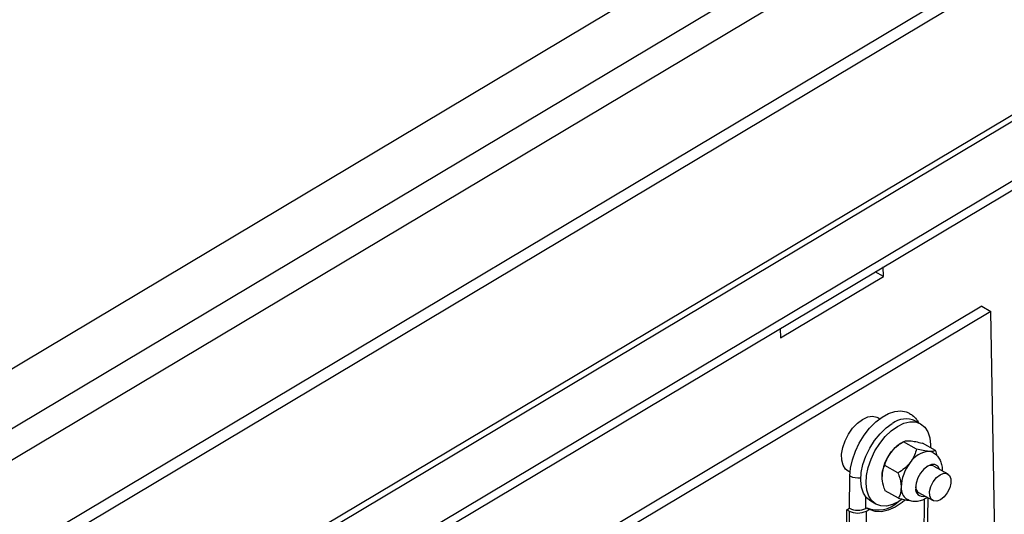
# Model space of a CAD drawing. Extents: x 210 to 529, y 305 to 511.
# Drawn here: x 429 to 430, y 500 to 501 of the extents above; entities that cross this region are included whole.
import ezdxf

# ---------------------------------------------------------------- set-up
doc = ezdxf.new("R2010")
doc.units = 0
doc.header["$MEASUREMENT"] = 0
doc.layers.get('0').update_dxf_attribs({"linetype": 'CONTINUOUS'})
doc.layers.add('Bold', color=5, linetype='CONTINUOUS')

# ---------------------------------------------------------------- blocks, each defined once
blk = doc.blocks.new('A$C430B4AB0')
at = {"color": 7, "linetype": 'Continuous', "lineweight": 25}
for p, q in [((-0.4327, 5.4089), (-3.113, 3.809)), ((-2.7132, 3.5811), (-0.3927, 4.9662)), ((-2.6297, 3.5409), (-0.3849, 4.8808)), ((-2.6295, 3.5286), (-0.3839, 4.869)), ((-0.7038, 4.6651), (-0.7041, 4.6779)), ((-0.8441, 4.5814), (-0.7038, 4.6651)), ((-0.7038, 4.6651), (-0.715, 4.6714)), ((-0.5701, 4.6244), (-1.8325, 3.8709)), ((-0.5701, 4.6244), (-0.5577, 4.6175)), ((-0.5577, 4.6175), (-1.82, 3.8641)), ((-0.5503, 4.2088), (-0.5577, 4.6175)), ((-0.8444, 4.5942), (-0.8441, 4.5814)), ((-0.7115, 4.473), (-0.7089, 4.4715)), ((-0.6606, 4.4686), (-0.6534, 4.4646)), ((-0.6809, 4.4377), (-0.6771, 4.44)), ((-0.6589, 4.4302), (-0.6768, 4.4402)), ((-0.633, 4.4283), (-0.6509, 4.4382)), ((-0.6841, 4.3977), (-0.7021, 4.4077)), ((-0.6354, 4.4069), (-0.6165, 4.3965)), ((-0.7493, 4.3987), (-0.7519, 4.4001)), ((-0.75, 4.3496), (-0.7495, 4.3936)), ((-0.7058, 4.3929), (-0.7058, 4.3929)), ((-0.6835, 4.3633), (-0.7015, 4.3733)), ((-0.6367, 4.36), (-0.6556, 4.3705)), ((-0.7141, 4.3553), (-0.7212, 4.3593)), ((-0.6437, 4.3639), (-0.6455, 4.2002)), ((-0.7549, 4.2303), (-0.7537, 4.3476)), ((-0.7537, 4.3476), (-0.75, 4.3496)), ((-0.7507, 4.3459), (-0.7537, 4.3476)), ((-0.7279, 4.3495), (-0.7265, 4.3503)), ((-0.7271, 4.3458), (-0.7228, 4.3482)), ((-0.7265, 4.3503), (-0.7228, 4.3482))]:
    blk.add_line(p, q, dxfattribs=at)
at = {"color": 8, "linetype": 'Continuous', "lineweight": 25}
for p, q in [((-3.0425, 3.7699), (-0.4257, 5.3318)), ((-3.0236, 3.7384), (-0.4221, 5.2912)), ((-3.0213, 3.6106), (-0.411, 5.1686)), ((-0.4094, 5.1515), (-3.0133, 3.5972)), ((-2.7003, 3.58), (-0.3919, 4.9579)), ((-0.7279, 4.3495), (-0.7277, 4.3648)), ((-0.6485, 4.3618), (-0.6502, 4.2034)), ((-0.7507, 4.3459), (-0.7519, 4.2297)), ((-0.7284, 4.2245), (-0.7271, 4.3458))]:
    blk.add_line(p, q, dxfattribs=at)
at = {"color": 7, "linetype": 'Continuous', "lineweight": 25, "flags": 128}
for points in [[(-0.7519, 4.4001), (-0.7554, 4.4028), (-0.7588, 4.4082), (-0.7607, 4.4151), (-0.7608, 4.4233), (-0.7593, 4.4323), (-0.7561, 4.4415), (-0.7516, 4.4505), (-0.7458, 4.4586), (-0.7393, 4.4655), (-0.7323, 4.4706), (-0.7253, 4.4738), (-0.7187, 4.4748), (-0.7128, 4.4736), (-0.7115, 4.473)], [(-0.7495, 4.3936), (-0.7486, 4.4044), (-0.7461, 4.4157), (-0.7421, 4.4272), (-0.7367, 4.4384), (-0.7302, 4.449), (-0.7227, 4.4587), (-0.7144, 4.467), (-0.7058, 4.4737), (-0.697, 4.4786), (-0.6884, 4.4815), (-0.6803, 4.4823), (-0.6729, 4.4809), (-0.6693, 4.4794)], [(-0.7212, 4.3593), (-0.7212, 4.3593), (-0.7268, 4.3638), (-0.731, 4.3702), (-0.7337, 4.3783), (-0.7347, 4.3877), (-0.7341, 4.3982), (-0.7318, 4.4093), (-0.7279, 4.4205), (-0.7226, 4.4315), (-0.716, 4.4418), (-0.7085, 4.4511), (-0.7004, 4.4589), (-0.6918, 4.465)], [(-0.6783, 4.3619), (-0.6828, 4.3589), (-0.6914, 4.3547), (-0.6997, 4.3527), (-0.7074, 4.3529), (-0.7141, 4.3553), (-0.7197, 4.3598), (-0.7239, 4.3662), (-0.7266, 4.3743), (-0.7276, 4.3838), (-0.727, 4.3942), (-0.7246, 4.4053), (-0.7207, 4.4166), (-0.7154, 4.4276), (-0.7089, 4.4379), (-0.7014, 4.4471), (-0.6932, 4.455), (-0.6847, 4.461), (-0.6847, 4.461)], [(-0.6847, 4.461), (-0.6761, 4.4652), (-0.6678, 4.4672), (-0.6602, 4.467), (-0.6534, 4.4646), (-0.6478, 4.4601), (-0.6436, 4.4537), (-0.6409, 4.4456), (-0.6399, 4.4361), (-0.64, 4.4321)], [(-0.6365, 4.4254), (-0.6391, 4.4265), (-0.6419, 4.427)], [(-0.6273, 4.4024), (-0.6275, 4.403), (-0.63, 4.4071), (-0.6338, 4.4092), (-0.6385, 4.4091), (-0.6437, 4.407), (-0.6488, 4.403), (-0.6534, 4.3974), (-0.6571, 4.3909), (-0.6593, 4.384), (-0.6601, 4.3775)], [(-0.6263, 4.3612), (-0.6313, 4.3593), (-0.6358, 4.3596), (-0.6391, 4.3622), (-0.641, 4.3667), (-0.6411, 4.3726), (-0.6394, 4.3792), (-0.6363, 4.3857), (-0.6319, 4.3913), (-0.6269, 4.3953), (-0.6219, 4.3972), (-0.6175, 4.3969), (-0.6141, 4.3943), (-0.6123, 4.3898), (-0.6122, 4.3839), (-0.6138, 4.3773), (-0.617, 4.3708), (-0.6213, 4.3652), (-0.6263, 4.3612)], [(-0.6747, 4.3606), (-0.6782, 4.3577), (-0.6878, 4.3512), (-0.6975, 4.3469), (-0.7067, 4.345), (-0.7153, 4.3454), (-0.7228, 4.3482)]]:
    blk.add_lwpolyline(points, dxfattribs=at)
at = {"color": 7, "linetype": 'Continuous', "lineweight": 25}
for centre, radius, start, end in [((-0.6731, 4.4396), 0.0315, 66.5813, 126.3994), ((-0.6556, 4.3976), 0.0474, 122.2362, 142.9196), ((-0.65, 4.3912), 0.0558, 141.1462, 178.4082), ((-0.6395, 4.3939), 0.0332, 94.1996, 147.4667), ((-0.624, 4.3767), 0.0558, 141.1462, 178.4082), ((-0.6395, 4.3974), 0.0104, 66.7314, 121.3732), ((-0.6613, 4.3769), 0.0185, 175.6362, 234.905), ((-0.6501, 4.3758), 0.0101, 170.4225, 284.5494), ((-0.6504, 4.3786), 0.00963, 178.2403, 237.5602), ((-0.7114, 4.3874), 0.0401, 247.7721, 313.4001), ((-0.7388, 4.3696), 0.0265, 243.3857, 296.2494), ((-0.7389, 4.3718), 0.0248, 243.3859, 296.2493)]:
    blk.add_arc(centre, radius, start, end, dxfattribs=at)
at = {"color": 8, "linetype": 'Continuous', "lineweight": 25}
blk.add_arc((-0.7384, 4.416), 0.025, 243.5448, 278.5484, dxfattribs=at)
at = {"color": 7, "linetype": 'Continuous', "lineweight": 25}
for points, knots in [([(-0.6695, 4.4792), (-0.6679, 4.4783), (-0.6639, 4.4761), (-0.6594, 4.4716), (-0.6571, 4.4677), (-0.6562, 4.4661)], [0, 0, 0, 0, 0.290403, 0.724409, 1, 1, 1, 1]), ([(-0.6935, 4.4262), (-0.691, 4.4289), (-0.6861, 4.4343), (-0.6799, 4.4382), (-0.6768, 4.4402)], [0, 0, 0, 0, 0.5039989, 1, 1, 1, 1]), ([(-0.6768, 4.4402), (-0.676, 4.4405), (-0.6743, 4.4413), (-0.6709, 4.4416), (-0.6684, 4.4415), (-0.6679, 4.4414)], [0, 0, 0, 0, 0.432381, 0.879546, 1, 1, 1, 1]), ([(-0.6679, 4.4414), (-0.6654, 4.4411), (-0.6604, 4.4405), (-0.6541, 4.439), (-0.6509, 4.4382)], [0, 0, 0, 0, 0.503995, 1, 1, 1, 1]), ([(-0.7021, 4.4077), (-0.7013, 4.4104), (-0.6997, 4.416), (-0.6964, 4.4222), (-0.694, 4.4255), (-0.6935, 4.4262)], [0, 0, 0, 0, 0.432385, 0.879551, 1, 1, 1, 1]), ([(-0.6589, 4.4302), (-0.6597, 4.4275), (-0.6613, 4.4219), (-0.6645, 4.4157), (-0.667, 4.4124), (-0.6675, 4.4117)], [0, 0, 0, 0, 0.432381, 0.879546, 1, 1, 1, 1]), ([(-0.6419, 4.427), (-0.6444, 4.4273), (-0.6494, 4.4279), (-0.6557, 4.4294), (-0.6589, 4.4302)], [0, 0, 0, 0, 0.503999, 1, 1, 1, 1]), ([(-0.633, 4.4283), (-0.6338, 4.4279), (-0.6355, 4.4271), (-0.6389, 4.4268), (-0.6414, 4.427), (-0.6419, 4.427)], [0, 0, 0, 0, 0.432385, 0.879551, 1, 1, 1, 1]), ([(-0.6366, 4.4253), (-0.6363, 4.4252), (-0.6339, 4.4242), (-0.6304, 4.4207), (-0.6266, 4.4153), (-0.6246, 4.409), (-0.6238, 4.404), (-0.6241, 4.4012), (-0.6241, 4.4007)], [0, 0, 0, 0, 0.033967, 0.266974, 0.490055, 0.714906, 0.952715, 1, 1, 1, 1]), ([(-0.631, 4.421), (-0.6312, 4.4222), (-0.6316, 4.4246), (-0.6325, 4.4271), (-0.633, 4.4283)], [0, 0, 0, 0, 0.519663, 1, 1, 1, 1]), ([(-0.7058, 4.3927), (-0.7058, 4.3931), (-0.7058, 4.398), (-0.7045, 4.4031), (-0.7025, 4.407), (-0.7021, 4.4077)], [0, 0, 0, 0, 0.072845, 0.821826, 1, 1, 1, 1]), ([(-0.6675, 4.4117), (-0.6699, 4.409), (-0.6748, 4.4036), (-0.681, 4.3997), (-0.6841, 4.3977)], [0, 0, 0, 0, 0.5039944, 1, 1, 1, 1]), ([(-0.6841, 4.3977), (-0.6837, 4.3966), (-0.6815, 4.3904), (-0.68, 4.3837), (-0.6798, 4.3787), (-0.6798, 4.3783)], [0, 0, 0, 0, 0.178175, 0.927155, 1, 1, 1, 1]), ([(-0.7015, 4.3733), (-0.7023, 4.3758), (-0.7047, 4.3824), (-0.7054, 4.3887), (-0.7058, 4.3927)], [0, 0, 0, 0, 0.372997, 1, 1, 1, 1]), ([(-0.6798, 4.3783), (-0.6801, 4.3747), (-0.6806, 4.369), (-0.6827, 4.3649), (-0.6835, 4.3633)], [0, 0, 0, 0, 0.627003, 1, 1, 1, 1]), ([(-0.6835, 4.3633), (-0.6808, 4.3626), (-0.6755, 4.3614), (-0.6712, 4.3607), (-0.6691, 4.3604)], [0, 0, 0, 0, 0.523249, 1, 1, 1, 1]), ([(-0.6444, 4.3643), (-0.6459, 4.3633), (-0.6495, 4.3609), (-0.6556, 4.359), (-0.6624, 4.3586), (-0.668, 4.3596), (-0.6709, 4.3613), (-0.6719, 4.362)], [0, 0, 0, 0, 0.1829551, 0.4273025, 0.6574474, 0.8811467, 1, 1, 1, 1])]:
    blk.add_open_spline(points, degree=3, knots=knots, dxfattribs=at)

msp = doc.modelspace()

# ---------------------------------------------------------------- block references
at = {"layer": 'Bold', "linetype": 'Continuous', "xscale": 0.675, "yscale": 0.675, "zscale": 0.675}
msp.add_blockref('A$C430B4AB0', (430.09146, 497.55903), dxfattribs=at)

doc.saveas('drawing.dxf')
